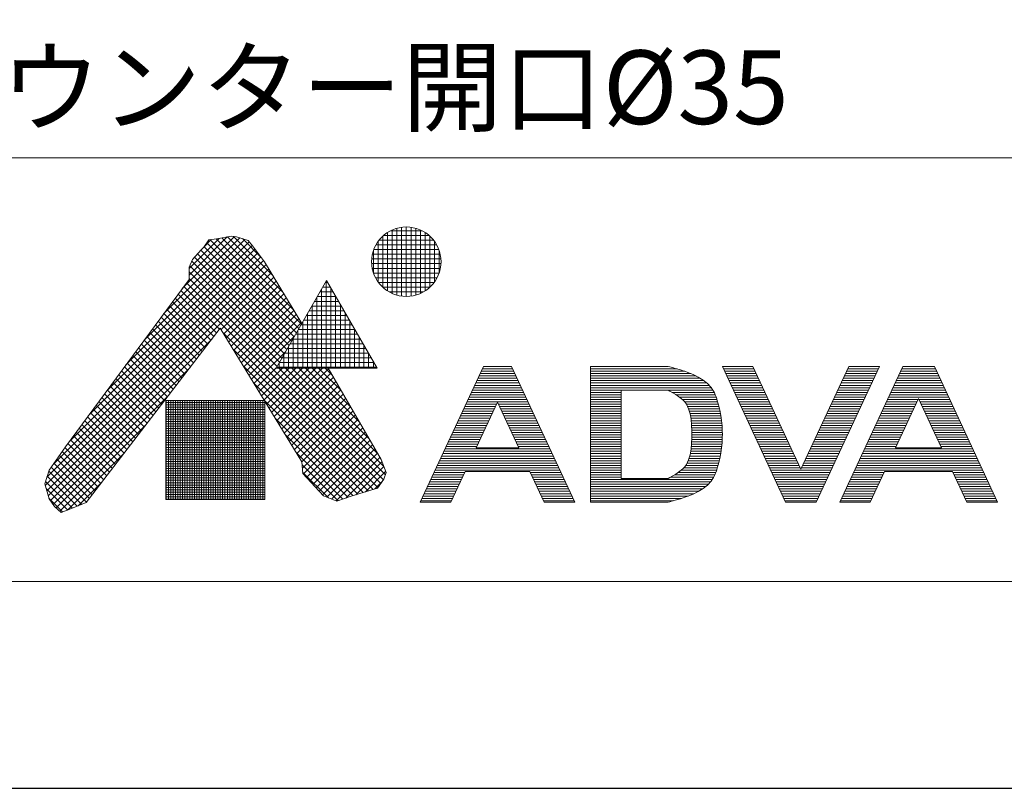
# Model space of a CAD drawing. Extents: x -225 to 963, y -547 to 293.
# Drawn here: x 176 to 343, y -547 to -417 of the extents above; entities that cross this region are included whole.
import ezdxf

# ---------------------------------------------------------------- set-up
doc = ezdxf.new("R2010")
doc.units = 0
doc.header["$MEASUREMENT"] = 0
for name, color, linetype, lineweight in [('図面枠', 6, 'Continuous', 20), ('洗面', 6, 'Continuous', 15), ('細線', 7, 'Continuous', 9)]:
    doc.layers.add(name, color=color, linetype=linetype, lineweight=lineweight)
doc.styles.add('japanese', font='romans.shx', dxfattribs={"bigfont": 'bigfont.shx'})

msp = doc.modelspace()

# ---------------------------------------------------------------- linework, layer by layer
at = {"layer": 'Defpoints', "linetype": 'Continuous'}
msp.add_lwpolyline([(963.37, 292.55), (-224.63, 292.55), (-224.63, -547.45), (963.37, -547.45)], close=True, dxfattribs=at)
at = {"layer": '図面枠', "linetype": 'Continuous'}
msp.add_line((923.7, -440.34), (153.92, -440.34), dxfattribs=at)
msp.add_lwpolyline([(923.7, -512.34), (-184.96, -512.34), (-184.96, 257.44), (923.7, 257.44)], close=True, dxfattribs=at)
at = {"layer": '細線', "linetype": 'Continuous'}
for p, q in [((238.1, -462.97), (238.1, -453.06)), ((238.65, -452.74), (243.96, -452.74)), ((238.9, -463.4), (238.9, -452.62)), ((239.7, -463.69), (239.7, -452.33)), ((240.5, -463.86), (240.5, -452.16)), ((241.3, -463.92), (241.3, -452.11)), ((242.1, -463.86), (242.1, -452.16)), ((242.9, -463.7), (242.9, -452.33)), ((243.7, -463.41), (243.7, -452.62)), ((244.5, -462.98), (244.5, -453.05)), ((193.66, -475.55), (214.6, -454.61)), ((196.86, -471.22), (213.86, -454.22)), ((200.05, -466.89), (213.01, -453.93)), ((203.25, -462.56), (212.09, -453.72)), ((204.4, -460.28), (210.89, -453.79)), ((204.4, -459.15), (209.49, -454.06)), ((206.91, -455.52), (207.75, -454.32)), ((206.94, -455.48), (208.16, -454.26)), ((207.4, -454.82), (222.65, -470.07)), ((207.75, -454.32), (209.14, -454.13)), ((208, -454.28), (223.06, -469.35)), ((208.99, -454.15), (223.48, -468.63)), ((209.14, -454.13), (211.55, -453.67)), ((209.95, -453.97), (222.08, -466.1)), ((210.9, -453.79), (220.37, -463.26)), ((211.55, -453.67), (212.48, -453.76)), ((211.94, -453.7), (218.66, -460.42)), ((212.48, -453.76), (214.43, -454.41)), ((213.45, -454.08), (216.65, -457.28)), ((214.43, -454.41), (215.18, -455.34)), ((236.5, -461.44), (236.5, -454.59)), ((236.68, -454.34), (245.93, -454.34)), ((237.3, -462.35), (237.3, -453.68)), ((237.45, -453.54), (245.16, -453.54)), ((245.3, -462.36), (245.3, -453.66)), ((246.1, -461.46), (246.1, -454.57)), ((184.07, -488.53), (216.08, -456.52)), ((187.27, -484.2), (215.59, -455.88)), ((190.47, -479.87), (215.1, -455.24)), ((204.96, -457.66), (206.44, -455.99)), ((206.38, -456.06), (221.82, -471.5)), ((206.44, -455.99), (206.91, -455.52)), ((206.94, -455.49), (222.24, -470.79)), ((215.18, -455.34), (217.22, -458.03)), ((235.7, -459.86), (235.7, -456.16)), ((235.78, -455.94), (246.83, -455.94)), ((236.15, -455.14), (246.46, -455.14)), ((246.9, -459.9), (246.9, -456.12)), ((180.23, -494.63), (217.05, -457.81)), ((181.34, -492.39), (216.57, -457.17)), ((204.4, -458.96), (204.96, -457.66)), ((204.85, -457.92), (220.58, -473.66)), ((205.32, -457.26), (220.99, -472.94)), ((205.85, -456.66), (221.41, -472.22)), ((217.22, -458.03), (223.54, -468.53)), ((235.42, -457.54), (247.19, -457.54)), ((235.54, -456.74), (247.07, -456.74)), ((179.96, -496.04), (217.5, -458.5)), ((180.22, -496.91), (217.93, -459.2)), ((180.48, -497.78), (218.35, -459.91)), ((204.4, -461.01), (204.4, -458.96)), ((204.4, -459.74), (219.75, -475.09)), ((204.51, -458.71), (220.17, -474.37)), ((235.41, -458.34), (247.2, -458.34)), ((235.51, -459.14), (247.1, -459.14)), ((235.72, -459.94), (246.88, -459.94)), ((183.41, -489.43), (204.4, -461.01)), ((203.98, -461.58), (237.43, -495.03)), ((204.4, -460.87), (219.34, -475.81)), ((209.86, -469.53), (218.78, -460.61)), ((210.29, -470.24), (219.2, -461.32)), ((219.17, -476.09), (227.77, -461.19)), ((227.58, -461.54), (227.97, -461.54)), ((227.7, -476.09), (227.7, -461.33)), ((227.77, -461.19), (236.37, -476.09)), ((236.07, -460.74), (246.54, -460.74)), ((236.57, -461.54), (246.04, -461.54)), ((203.02, -462.88), (209.57, -469.44)), ((203.5, -462.23), (236.96, -495.69)), ((210.71, -470.94), (219.63, -462.03)), ((211.14, -471.64), (220.05, -462.73)), ((226.65, -463.14), (228.9, -463.14)), ((226.9, -476.09), (226.9, -462.71)), ((227.11, -462.34), (228.43, -462.34)), ((228.5, -476.09), (228.5, -462.45)), ((237.29, -462.34), (245.32, -462.34)), ((238.38, -463.14), (244.23, -463.14)), ((201.57, -464.83), (208.1, -471.36)), ((202.06, -464.18), (208.59, -470.72)), ((202.54, -463.53), (209.08, -470.08)), ((211.57, -472.34), (220.48, -463.44)), ((212, -473.04), (220.9, -464.15)), ((212.43, -473.75), (221.33, -464.85)), ((225.73, -464.74), (229.82, -464.74)), ((226.1, -476.09), (226.1, -464.1)), ((226.19, -463.94), (229.36, -463.94)), ((229.3, -476.09), (229.3, -463.83)), ((200.61, -466.13), (207.11, -472.63)), ((201.09, -465.48), (207.61, -472)), ((212.86, -474.45), (221.75, -465.56)), ((213.29, -475.15), (222.18, -466.27)), ((224.8, -466.34), (230.74, -466.34)), ((225.27, -465.54), (230.28, -465.54)), ((225.3, -476.09), (225.3, -465.48)), ((230.1, -476.09), (230.1, -465.22)), ((230.9, -476.09), (230.9, -466.61)), ((199.17, -468.09), (205.64, -474.55)), ((199.65, -467.44), (206.13, -473.91)), ((200.13, -466.78), (206.62, -473.27)), ((213.72, -475.85), (222.6, -466.97)), ((214.15, -476.56), (223.03, -467.68)), ((223.7, -476.09), (223.7, -468.25)), ((223.88, -467.94), (231.67, -467.94)), ((224.34, -467.14), (231.21, -467.14)), ((224.5, -476.09), (224.5, -466.87)), ((231.7, -476.09), (231.7, -467.99)), ((209.7, -469.27), (186.94, -498.91)), ((198.21, -469.39), (204.66, -475.83)), ((198.69, -468.74), (205.15, -475.19)), ((223.58, -491.98), (209.7, -469.27)), ((214.58, -477.26), (223.45, -468.38)), ((222.9, -476.09), (222.9, -469.64)), ((222.96, -469.54), (232.59, -469.54)), ((223.42, -468.74), (232.13, -468.74)), ((232.5, -476.09), (232.5, -469.38)), ((180.83, -498.56), (208.3, -471.09)), ((196.77, -471.34), (203.18, -477.75)), ((197.25, -470.69), (203.67, -477.11)), ((197.73, -470.04), (204.17, -476.47)), ((210.15, -470.01), (236.48, -496.35)), ((215.01, -477.96), (222.31, -470.65)), ((222.03, -471.14), (233.51, -471.14)), ((222.1, -476.09), (222.1, -471.03)), ((222.49, -470.34), (233.05, -470.34)), ((233.3, -476.09), (233.3, -470.76)), ((195.33, -473.29), (201.71, -479.67)), ((195.81, -472.64), (202.2, -479.03)), ((196.29, -471.99), (202.69, -478.39)), ((211.93, -472.92), (235.69, -496.69)), ((215.44, -478.66), (220.77, -473.33)), ((221.11, -472.74), (234.44, -472.74)), ((221.3, -476.09), (221.3, -472.41)), ((221.57, -471.94), (233.98, -471.94)), ((234.1, -476.09), (234.1, -472.15)), ((194.37, -474.59), (200.73, -480.95)), ((194.85, -473.94), (201.22, -480.31)), ((220.19, -474.34), (235.36, -474.34)), ((220.5, -476.09), (220.5, -473.8)), ((220.65, -473.54), (234.9, -473.54)), ((234.9, -476.09), (234.9, -473.53)), ((235.7, -476.09), (235.7, -474.92)), ((181.3, -499.22), (204.56, -475.96)), ((192.92, -476.55), (199.25, -482.87)), ((193.4, -475.89), (199.74, -482.23)), ((193.88, -475.24), (200.23, -481.59)), ((213.71, -475.83), (234.82, -496.95)), ((215.87, -479.36), (219.22, -476.01)), ((216.29, -480.07), (220.27, -476.09)), ((216.72, -480.77), (221.4, -476.09)), ((217.15, -481.47), (222.53, -476.09)), ((217.58, -482.17), (223.66, -476.09)), ((218.01, -482.87), (224.8, -476.09)), ((218.44, -483.58), (225.93, -476.09)), ((218.87, -484.28), (227.06, -476.09)), ((219.17, -476.09), (236.37, -476.09)), ((219.26, -475.94), (236.29, -475.94)), ((219.3, -484.98), (228.08, -476.2)), ((219.62, -476.09), (237.74, -494.21)), ((219.7, -476.09), (219.7, -475.18)), ((219.72, -475.14), (235.82, -475.14)), ((220.75, -476.09), (237.47, -492.81)), ((221.88, -476.09), (236.46, -490.66)), ((223.02, -476.09), (234.9, -487.97)), ((224.15, -476.09), (233.34, -485.28)), ((225.28, -476.09), (231.78, -482.59)), ((226.41, -476.09), (230.22, -479.91)), ((227.54, -476.09), (228.67, -477.22)), ((228.01, -476.09), (237.01, -491.61)), ((254.42, -475.81), (243.68, -498.83)), ((254.04, -476.61), (259.55, -476.61)), ((254.23, -476.21), (259.36, -476.21)), ((259.18, -475.81), (254.42, -475.81)), ((254.42, -475.81), (259.18, -475.81)), ((259.18, -475.81), (269.91, -498.83)), ((272.59, -475.81), (272.59, -498.83)), ((285.79, -475.81), (272.59, -475.81)), ((272.59, -475.81), (285.79, -475.81)), ((272.59, -476.21), (287.29, -476.21)), ((272.59, -476.61), (288.59, -476.61)), ((286.05, -475.88), (285.79, -475.81)), ((286.5, -476), (286.05, -475.88)), ((286.95, -476.12), (286.5, -476)), ((287.41, -476.25), (286.95, -476.12)), ((287.86, -476.38), (287.41, -476.25)), ((288.32, -476.53), (287.86, -476.38)), ((288.59, -476.61), (288.32, -476.53)), ((289.12, -476.8), (288.59, -476.61)), ((294.99, -475.81), (305.72, -498.83)), ((300.19, -475.81), (294.99, -475.81)), ((294.99, -475.81), (300.19, -475.81)), ((295.17, -476.21), (300.37, -476.21)), ((295.36, -476.61), (300.56, -476.61)), ((300.19, -475.81), (308.32, -493.26)), ((316.46, -475.81), (308.32, -493.26)), ((310.92, -498.83), (321.66, -475.81)), ((325.66, -475.81), (314.92, -498.83)), ((316.08, -476.61), (321.28, -476.61)), ((316.27, -476.21), (321.47, -476.21)), ((321.66, -475.81), (316.46, -475.81)), ((316.46, -475.81), (321.66, -475.81)), ((325.28, -476.61), (331.37, -476.61)), ((325.47, -476.21), (331.19, -476.21)), ((331, -475.81), (325.66, -475.81)), ((325.66, -475.81), (331, -475.81)), ((331, -475.81), (341.73, -498.83)), ((191.96, -477.85), (198.27, -484.15)), ((192.44, -477.2), (198.76, -483.51)), ((219.73, -485.68), (228.49, -476.92)), ((220.16, -486.38), (228.91, -477.63)), ((220.59, -487.09), (229.32, -478.35)), ((253.3, -478.21), (260.3, -478.21)), ((253.48, -477.81), (260.11, -477.81)), ((253.67, -477.41), (259.92, -477.41)), ((253.86, -477.01), (259.74, -477.01)), ((272.59, -477.01), (289.64, -477.01)), ((272.59, -477.41), (290.52, -477.41)), ((272.59, -477.81), (291.24, -477.81)), ((272.59, -478.21), (291.85, -478.21)), ((290.03, -477.17), (289.12, -476.8)), ((290.9, -477.6), (290.03, -477.17)), ((291.72, -478.11), (290.9, -477.6)), ((292.46, -478.7), (291.72, -478.11)), ((295.55, -477.01), (300.75, -477.01)), ((295.73, -477.41), (300.93, -477.41)), ((295.92, -477.81), (301.12, -477.81)), ((296.11, -478.21), (301.31, -478.21)), ((315.34, -478.21), (320.54, -478.21)), ((315.52, -477.81), (320.72, -477.81)), ((315.71, -477.41), (320.91, -477.41)), ((315.9, -477.01), (321.1, -477.01)), ((324.54, -478.21), (332.12, -478.21)), ((324.72, -477.81), (331.93, -477.81)), ((324.91, -477.41), (331.75, -477.41)), ((325.1, -477.01), (331.56, -477.01)), ((190.52, -479.8), (196.79, -486.07)), ((191, -479.15), (197.29, -485.43)), ((191.48, -478.5), (197.78, -484.79)), ((215.49, -478.74), (233.95, -497.21)), ((221.02, -487.79), (229.74, -479.07)), ((221.45, -488.49), (230.15, -479.78)), ((252.55, -479.81), (261.04, -479.81)), ((252.74, -479.41), (260.85, -479.41)), ((252.92, -479.01), (260.67, -479.01)), ((253.11, -478.61), (260.48, -478.61)), ((272.59, -478.61), (292.36, -478.61)), ((272.59, -479.01), (292.75, -479.01)), ((272.59, -479.41), (293.11, -479.41)), ((272.59, -479.81), (277.79, -479.81)), ((285.79, -479.81), (277.79, -479.81)), ((277.79, -479.81), (277.79, -494.83)), ((285.79, -479.81), (286.09, -479.98)), ((285.79, -479.81), (293.39, -479.81)), ((286.09, -479.98), (286.6, -480.27)), ((293.09, -479.38), (292.46, -478.7)), ((293.39, -479.81), (293.09, -479.38)), ((293.49, -479.99), (293.39, -479.81)), ((293.65, -480.3), (293.49, -479.99)), ((296.29, -478.61), (301.49, -478.61)), ((296.48, -479.01), (301.68, -479.01)), ((296.67, -479.41), (301.87, -479.41)), ((296.85, -479.81), (302.05, -479.81)), ((314.59, -479.81), (319.79, -479.81)), ((314.78, -479.41), (319.98, -479.41)), ((314.97, -479.01), (320.17, -479.01)), ((315.15, -478.61), (320.35, -478.61)), ((323.79, -479.81), (332.86, -479.81)), ((323.98, -479.41), (332.68, -479.41)), ((324.17, -479.01), (332.49, -479.01)), ((324.35, -478.61), (332.3, -478.61)), ((181.83, -499.82), (200.81, -480.84)), ((189.56, -481.1), (195.81, -487.35)), ((190.04, -480.45), (196.3, -486.71)), ((200.45, -481.58), (200.45, -498.42)), ((217.27, -481.58), (200.45, -481.58)), ((200.5, -498.42), (200.5, -481.58)), ((200.9, -498.42), (200.9, -481.58)), ((201.3, -498.42), (201.3, -481.58)), ((201.7, -498.42), (201.7, -481.58)), ((202.1, -498.42), (202.1, -481.58)), ((202.5, -498.42), (202.5, -481.58)), ((202.9, -498.42), (202.9, -481.58)), ((203.3, -498.42), (203.3, -481.58)), ((203.7, -498.42), (203.7, -481.58)), ((204.1, -498.42), (204.1, -481.58)), ((204.5, -498.42), (204.5, -481.58)), ((204.9, -498.42), (204.9, -481.58)), ((205.3, -498.42), (205.3, -481.58)), ((205.7, -498.42), (205.7, -481.58)), ((206.1, -498.42), (206.1, -481.58)), ((206.5, -498.42), (206.5, -481.58)), ((206.9, -498.42), (206.9, -481.58)), ((207.3, -498.42), (207.3, -481.58)), ((207.7, -498.42), (207.7, -481.58)), ((208.1, -498.42), (208.1, -481.58)), ((208.5, -498.42), (208.5, -481.58)), ((208.9, -498.42), (208.9, -481.58)), ((209.3, -498.42), (209.3, -481.58)), ((209.7, -498.42), (209.7, -481.58)), ((210.1, -498.42), (210.1, -481.58)), ((210.5, -498.42), (210.5, -481.58)), ((210.9, -498.42), (210.9, -481.58)), ((211.3, -498.42), (211.3, -481.58)), ((211.7, -498.42), (211.7, -481.58)), ((212.1, -498.42), (212.1, -481.58)), ((212.5, -498.42), (212.5, -481.58)), ((212.9, -498.42), (212.9, -481.58)), ((213.3, -498.42), (213.3, -481.58)), ((213.7, -498.42), (213.7, -481.58)), ((214.1, -498.42), (214.1, -481.58)), ((214.5, -498.42), (214.5, -481.58)), ((214.9, -498.42), (214.9, -481.58)), ((215.3, -498.42), (215.3, -481.58)), ((215.7, -498.42), (215.7, -481.58)), ((216.1, -498.42), (216.1, -481.58)), ((216.5, -498.42), (216.5, -481.58)), ((216.9, -498.42), (216.9, -481.58)), ((217.27, -498.42), (217.27, -481.58)), ((217.27, -481.66), (233.08, -497.47)), ((221.88, -489.19), (230.57, -480.5)), ((222.3, -489.9), (230.98, -481.22)), ((251.81, -481.41), (261.79, -481.41)), ((251.99, -481.01), (261.6, -481.01)), ((252.18, -480.61), (261.41, -480.61)), ((252.36, -480.21), (261.23, -480.21)), ((272.59, -480.21), (277.79, -480.21)), ((272.59, -480.61), (277.79, -480.61)), ((272.59, -481.01), (277.79, -481.01)), ((272.59, -481.41), (277.79, -481.41)), ((286.51, -480.21), (293.6, -480.21)), ((286.6, -480.27), (287.09, -480.56)), ((287.09, -480.56), (287.56, -480.88)), ((287.17, -480.61), (293.79, -480.61)), ((287.56, -480.88), (288, -481.22)), ((287.74, -481.01), (293.94, -481.01)), ((288, -481.22), (288.39, -481.58)), ((288.21, -481.41), (294.07, -481.41)), ((288.39, -481.58), (288.59, -481.81)), ((293.79, -480.61), (293.65, -480.3)), ((293.91, -480.94), (293.79, -480.61)), ((294.03, -481.28), (293.91, -480.94)), ((294.13, -481.62), (294.03, -481.28)), ((294.19, -481.81), (294.13, -481.62)), ((297.04, -480.21), (302.24, -480.21)), ((297.23, -480.61), (302.43, -480.61)), ((297.41, -481.01), (302.61, -481.01)), ((297.6, -481.41), (302.8, -481.41)), ((313.85, -481.41), (319.05, -481.41)), ((314.03, -481.01), (319.23, -481.01)), ((314.22, -480.61), (319.42, -480.61)), ((314.41, -480.21), (319.61, -480.21)), ((323.05, -481.41), (328.25, -481.41)), ((323.23, -481.01), (333.42, -481.01)), ((323.42, -480.61), (333.24, -480.61)), ((323.61, -480.21), (333.05, -480.21)), ((324.41, -489.63), (328.33, -481.24)), ((332.24, -489.63), (328.33, -481.24)), ((328.41, -481.41), (333.61, -481.41)), ((188.12, -483.05), (194.34, -489.27)), ((188.6, -482.4), (194.83, -488.63)), ((189.08, -481.75), (195.32, -487.99)), ((200.45, -481.94), (217.27, -481.94)), ((200.45, -482.34), (217.27, -482.34)), ((200.45, -482.74), (217.27, -482.74)), ((200.45, -483.14), (217.27, -483.14)), ((222.73, -490.6), (231.4, -481.93)), ((223.16, -491.3), (231.81, -482.65)), ((223.58, -492.01), (232.23, -483.37)), ((251.06, -483.01), (256.26, -483.01)), ((251.25, -482.61), (256.45, -482.61)), ((251.43, -482.21), (256.63, -482.21)), ((251.62, -481.81), (261.97, -481.81)), ((256.8, -481.86), (253.17, -489.63)), ((256.8, -481.86), (260.42, -489.63)), ((256.96, -482.21), (262.16, -482.21)), ((257.15, -482.61), (262.35, -482.61)), ((257.33, -483.01), (262.53, -483.01)), ((272.59, -481.81), (277.79, -481.81)), ((272.59, -482.21), (277.79, -482.21)), ((272.59, -482.61), (277.79, -482.61)), ((272.59, -483.01), (277.79, -483.01)), ((288.59, -481.81), (288.88, -482.22)), ((288.59, -481.81), (294.19, -481.81)), ((288.87, -482.21), (294.3, -482.21)), ((288.88, -482.22), (289.26, -483)), ((289.07, -482.61), (294.4, -482.61)), ((289.26, -483), (289.52, -483.86)), ((289.26, -483.01), (294.49, -483.01)), ((294.33, -482.33), (294.19, -481.81)), ((294.54, -483.22), (294.33, -482.33)), ((294.71, -484.11), (294.54, -483.22)), ((297.79, -481.81), (302.99, -481.81)), ((297.97, -482.21), (303.17, -482.21)), ((298.16, -482.61), (303.36, -482.61)), ((298.35, -483.01), (303.55, -483.01)), ((313.1, -483.01), (318.3, -483.01)), ((313.29, -482.61), (318.49, -482.61)), ((313.47, -482.21), (318.67, -482.21)), ((313.66, -481.81), (318.86, -481.81)), ((322.3, -483.01), (327.5, -483.01)), ((322.49, -482.61), (327.69, -482.61)), ((322.67, -482.21), (327.87, -482.21)), ((322.86, -481.81), (328.06, -481.81)), ((328.6, -481.81), (333.8, -481.81)), ((328.78, -482.21), (333.98, -482.21)), ((328.97, -482.61), (334.17, -482.61)), ((329.16, -483.01), (334.36, -483.01)), ((186.68, -485.01), (192.86, -491.19)), ((187.16, -484.35), (193.35, -490.55)), ((187.64, -483.7), (193.84, -489.91)), ((200.45, -483.54), (217.27, -483.54)), ((200.45, -483.94), (217.27, -483.94)), ((200.45, -484.34), (217.27, -484.34)), ((200.45, -484.74), (217.27, -484.74)), ((219.05, -484.57), (232.21, -497.73)), ((223.65, -493.08), (232.64, -484.08)), ((223.77, -494.09), (233.06, -484.8)), ((250.13, -485.01), (255.33, -485.01)), ((250.31, -484.61), (255.51, -484.61)), ((250.5, -484.21), (255.7, -484.21)), ((250.69, -483.81), (255.89, -483.81)), ((250.87, -483.41), (256.07, -483.41)), ((257.52, -483.41), (262.72, -483.41)), ((257.71, -483.81), (262.91, -483.81)), ((257.89, -484.21), (263.09, -484.21)), ((258.08, -484.61), (263.28, -484.61)), ((258.27, -485.01), (263.47, -485.01)), ((272.59, -483.41), (277.79, -483.41)), ((272.59, -483.81), (277.79, -483.81)), ((272.59, -484.21), (277.79, -484.21)), ((272.59, -484.61), (277.79, -484.61)), ((272.59, -485.01), (277.79, -485.01)), ((289.38, -483.41), (294.58, -483.41)), ((289.5, -483.81), (294.65, -483.81)), ((289.52, -483.86), (289.67, -484.78)), ((289.58, -484.21), (294.73, -484.21)), ((289.65, -484.61), (294.78, -484.61)), ((289.67, -484.78), (289.75, -485.75)), ((289.69, -485.01), (294.84, -485.01)), ((294.84, -485), (294.71, -484.11)), ((294.93, -485.9), (294.84, -485)), ((298.53, -483.41), (303.73, -483.41)), ((298.72, -483.81), (303.92, -483.81)), ((298.9, -484.21), (304.1, -484.21)), ((299.09, -484.61), (304.29, -484.61)), ((299.28, -485.01), (304.48, -485.01)), ((312.17, -485.01), (317.37, -485.01)), ((312.35, -484.61), (317.55, -484.61)), ((312.54, -484.21), (317.74, -484.21)), ((312.73, -483.81), (317.93, -483.81)), ((312.91, -483.41), (318.11, -483.41)), ((321.37, -485.01), (326.57, -485.01)), ((321.55, -484.61), (326.75, -484.61)), ((321.74, -484.21), (326.94, -484.21)), ((321.93, -483.81), (327.13, -483.81)), ((322.11, -483.41), (327.31, -483.41)), ((329.34, -483.41), (334.54, -483.41)), ((329.53, -483.81), (334.73, -483.81)), ((329.72, -484.21), (334.92, -484.21)), ((329.9, -484.61), (335.1, -484.61)), ((330.09, -485.01), (335.29, -485.01)), ((182.42, -500.36), (197.07, -485.72)), ((185.71, -486.31), (191.88, -492.47)), ((186.19, -485.66), (192.37, -491.83)), ((200.45, -485.14), (217.27, -485.14)), ((200.45, -485.54), (217.27, -485.54)), ((200.45, -485.94), (217.27, -485.94)), ((200.45, -486.34), (217.27, -486.34)), ((224.32, -494.67), (233.47, -485.51)), ((224.86, -495.26), (233.89, -486.23)), ((249.38, -486.61), (254.58, -486.61)), ((249.57, -486.21), (254.77, -486.21)), ((249.75, -485.81), (254.95, -485.81)), ((249.94, -485.41), (255.14, -485.41)), ((258.45, -485.41), (263.65, -485.41)), ((258.64, -485.81), (263.84, -485.81)), ((258.83, -486.21), (264.03, -486.21)), ((259.01, -486.61), (264.21, -486.61)), ((272.59, -485.41), (277.79, -485.41)), ((272.59, -485.81), (277.79, -485.81)), ((272.59, -486.21), (277.79, -486.21)), ((272.59, -486.61), (277.79, -486.61)), ((289.73, -485.41), (294.88, -485.41)), ((289.75, -485.75), (289.78, -486.74)), ((289.76, -485.81), (294.92, -485.81)), ((289.77, -486.21), (294.95, -486.21)), ((289.78, -486.61), (294.97, -486.61)), ((294.98, -486.8), (294.93, -485.9)), ((299.46, -485.41), (304.66, -485.41)), ((299.65, -485.81), (304.85, -485.81)), ((299.84, -486.21), (305.04, -486.21)), ((300.02, -486.61), (305.22, -486.61)), ((311.42, -486.61), (316.62, -486.61)), ((311.61, -486.21), (316.81, -486.21)), ((311.79, -485.81), (316.99, -485.81)), ((311.98, -485.41), (317.18, -485.41)), ((320.62, -486.61), (325.82, -486.61)), ((320.81, -486.21), (326.01, -486.21)), ((320.99, -485.81), (326.19, -485.81)), ((321.18, -485.41), (326.38, -485.41)), ((330.28, -485.41), (335.48, -485.41)), ((330.46, -485.81), (335.66, -485.81)), ((330.65, -486.21), (335.85, -486.21)), ((330.84, -486.61), (336.04, -486.61)), ((184.27, -488.26), (190.4, -494.39)), ((184.75, -487.61), (190.9, -493.75)), ((185.23, -486.96), (191.39, -493.11)), ((200.45, -486.74), (217.27, -486.74)), ((200.45, -487.14), (217.27, -487.14)), ((200.45, -487.54), (217.27, -487.54)), ((200.45, -487.94), (217.27, -487.94)), ((200.45, -488.34), (217.27, -488.34)), ((220.83, -487.48), (231.37, -498.02)), ((225.41, -495.84), (234.3, -486.95)), ((225.96, -496.43), (234.72, -487.66)), ((226.5, -497.01), (235.13, -488.38)), ((248.63, -488.21), (253.83, -488.21)), ((248.82, -487.81), (254.02, -487.81)), ((249.01, -487.41), (254.21, -487.41)), ((249.19, -487.01), (254.39, -487.01)), ((259.2, -487.01), (264.4, -487.01)), ((259.39, -487.41), (264.59, -487.41)), ((259.57, -487.81), (264.77, -487.81)), ((259.76, -488.21), (264.96, -488.21)), ((272.59, -487.01), (277.79, -487.01)), ((272.59, -487.41), (277.79, -487.41)), ((272.59, -487.81), (277.79, -487.81)), ((272.59, -488.21), (277.79, -488.21)), ((289.78, -487.91), (289.75, -488.9)), ((289.78, -486.74), (289.79, -487.32)), ((289.79, -487.32), (289.78, -487.91)), ((289.78, -488.21), (294.96, -488.21)), ((289.79, -487.01), (294.98, -487.01)), ((289.79, -487.41), (294.99, -487.41)), ((289.79, -487.81), (294.98, -487.81)), ((294.93, -488.75), (294.98, -487.85)), ((294.99, -487.32), (294.98, -486.8)), ((294.98, -487.85), (294.99, -487.32)), ((300.21, -487.01), (305.41, -487.01)), ((300.4, -487.41), (305.6, -487.41)), ((300.58, -487.81), (305.78, -487.81)), ((300.77, -488.21), (305.97, -488.21)), ((310.67, -488.21), (315.87, -488.21)), ((310.86, -487.81), (316.06, -487.81)), ((311.05, -487.41), (316.25, -487.41)), ((311.23, -487.01), (316.43, -487.01)), ((319.87, -488.21), (325.07, -488.21)), ((320.06, -487.81), (325.26, -487.81)), ((320.25, -487.41), (325.45, -487.41)), ((320.43, -487.01), (325.63, -487.01)), ((331.02, -487.01), (336.22, -487.01)), ((331.21, -487.41), (336.41, -487.41)), ((331.39, -487.81), (336.59, -487.81)), ((331.58, -488.21), (336.78, -488.21)), ((180.62, -493.43), (183.41, -489.43)), ((183.31, -489.56), (189.42, -495.67)), ((183.79, -488.91), (189.91, -495.03)), ((200.45, -488.74), (217.27, -488.74)), ((200.45, -489.14), (217.27, -489.14)), ((200.45, -489.54), (217.27, -489.54)), ((200.45, -489.94), (217.27, -489.94)), ((227.05, -497.6), (235.55, -489.1)), ((227.78, -498), (235.96, -489.81)), ((247.89, -489.81), (265.7, -489.81)), ((248.07, -489.41), (253.27, -489.41)), ((248.26, -489.01), (253.46, -489.01)), ((248.45, -488.61), (253.65, -488.61)), ((253.17, -489.63), (260.42, -489.63)), ((259.94, -488.61), (265.14, -488.61)), ((260.13, -489.01), (265.33, -489.01)), ((260.32, -489.41), (265.52, -489.41)), ((272.59, -488.61), (277.79, -488.61)), ((272.59, -489.01), (277.79, -489.01)), ((272.59, -489.41), (277.79, -489.41)), ((272.59, -489.81), (277.79, -489.81)), ((289.67, -489.87), (289.52, -490.79)), ((289.75, -488.9), (289.67, -489.87)), ((289.68, -489.81), (294.82, -489.81)), ((289.71, -489.41), (294.87, -489.41)), ((289.75, -489.01), (294.91, -489.01)), ((289.76, -488.61), (294.94, -488.61)), ((294.71, -490.54), (294.84, -489.64)), ((294.84, -489.64), (294.93, -488.75)), ((300.96, -488.61), (306.16, -488.61)), ((301.14, -489.01), (306.34, -489.01)), ((301.33, -489.41), (306.53, -489.41)), ((301.52, -489.81), (306.72, -489.81)), ((309.93, -489.81), (315.13, -489.81)), ((310.12, -489.41), (315.32, -489.41)), ((310.3, -489.01), (315.5, -489.01)), ((310.49, -488.61), (315.69, -488.61)), ((319.13, -489.81), (337.53, -489.81)), ((319.32, -489.41), (324.52, -489.41)), ((319.5, -489.01), (324.7, -489.01)), ((319.69, -488.61), (324.89, -488.61)), ((324.41, -489.63), (332.24, -489.63)), ((331.77, -488.61), (336.97, -488.61)), ((331.95, -489.01), (337.15, -489.01)), ((332.14, -489.41), (337.34, -489.41)), ((181.92, -491.56), (187.95, -497.59)), ((182.38, -490.9), (188.44, -496.95)), ((182.85, -490.23), (188.93, -496.31)), ((183.72, -500.2), (193.32, -490.59)), ((200.45, -490.34), (217.27, -490.34)), ((200.45, -490.74), (217.27, -490.74)), ((200.45, -491.14), (217.27, -491.14)), ((200.45, -491.54), (217.27, -491.54)), ((222.61, -490.39), (230.54, -498.32)), ((228.58, -498.33), (236.38, -490.53)), ((229.39, -498.65), (236.79, -491.25)), ((237.01, -491.61), (237.87, -493.83)), ((247.14, -491.41), (266.45, -491.41)), ((247.33, -491.01), (266.26, -491.01)), ((247.52, -490.61), (266.08, -490.61)), ((247.7, -490.21), (265.89, -490.21)), ((272.59, -490.21), (277.79, -490.21)), ((272.59, -490.61), (277.79, -490.61)), ((272.59, -491.01), (277.79, -491.01)), ((272.59, -491.41), (277.79, -491.41)), ((289.26, -491.65), (288.88, -492.43)), ((289.52, -490.79), (289.26, -491.65)), ((289.33, -491.41), (294.54, -491.41)), ((289.45, -491.01), (294.62, -491.01)), ((289.55, -490.61), (294.7, -490.61)), ((289.61, -490.21), (294.76, -490.21)), ((294.33, -492.32), (294.54, -491.43)), ((294.54, -491.43), (294.71, -490.54)), ((301.7, -490.21), (306.9, -490.21)), ((301.89, -490.61), (307.09, -490.61)), ((302.08, -491.01), (307.28, -491.01)), ((302.26, -491.41), (307.46, -491.41)), ((309.18, -491.41), (314.38, -491.41)), ((309.37, -491.01), (314.57, -491.01)), ((309.56, -490.61), (314.76, -490.61)), ((309.74, -490.21), (314.94, -490.21)), ((318.38, -491.41), (338.27, -491.41)), ((318.57, -491.01), (338.09, -491.01)), ((318.76, -490.61), (337.9, -490.61)), ((318.94, -490.21), (337.71, -490.21)), ((180.99, -492.9), (186.96, -498.87)), ((181.45, -492.23), (187.46, -498.23)), ((200.45, -491.94), (217.27, -491.94)), ((200.45, -492.34), (217.27, -492.34)), ((200.45, -492.74), (217.27, -492.74)), ((200.45, -493.14), (217.27, -493.14)), ((223.7, -494.01), (223.58, -491.98)), ((223.61, -492.53), (229.7, -498.62)), ((231.02, -498.15), (237.16, -492.01)), ((232.73, -497.58), (237.48, -492.82)), ((246.21, -493.41), (267.38, -493.41)), ((246.4, -493.01), (267.2, -493.01)), ((246.58, -492.61), (267.01, -492.61)), ((246.77, -492.21), (266.82, -492.21)), ((246.96, -491.81), (266.64, -491.81)), ((272.59, -491.81), (277.79, -491.81)), ((272.59, -492.21), (277.79, -492.21)), ((272.59, -492.61), (277.79, -492.61)), ((272.59, -493.01), (277.79, -493.01)), ((272.59, -493.41), (277.79, -493.41)), ((288.39, -493.07), (288, -493.43)), ((288.02, -493.41), (294.01, -493.41)), ((288.59, -492.83), (288.39, -493.07)), ((288.43, -493.01), (294.14, -493.01)), ((288.88, -492.43), (288.59, -492.83)), ((288.74, -492.61), (294.25, -492.61)), ((288.98, -492.21), (294.35, -492.21)), ((289.18, -491.81), (294.45, -491.81)), ((293.91, -493.71), (294.03, -493.37)), ((294.03, -493.37), (294.13, -493.03)), ((294.13, -493.03), (294.19, -492.83)), ((294.19, -492.83), (294.33, -492.32)), ((302.45, -491.81), (307.65, -491.81)), ((302.64, -492.21), (307.84, -492.21)), ((302.82, -492.61), (308.02, -492.61)), ((303.01, -493.01), (308.21, -493.01)), ((303.19, -493.41), (313.45, -493.41)), ((308.44, -493.01), (313.64, -493.01)), ((308.62, -492.61), (313.82, -492.61)), ((308.81, -492.21), (314.01, -492.21)), ((309, -491.81), (314.2, -491.81)), ((317.45, -493.41), (339.21, -493.41)), ((317.64, -493.01), (339.02, -493.01)), ((317.82, -492.61), (338.83, -492.61)), ((318.01, -492.21), (338.65, -492.21)), ((318.2, -491.81), (338.46, -491.81)), ((179.88, -495.75), (180.62, -493.43)), ((180.29, -494.46), (185.39, -499.55)), ((180.56, -493.6), (186.18, -499.22)), ((200.45, -493.54), (217.27, -493.54)), ((200.45, -493.94), (217.27, -493.94)), ((200.45, -494.34), (217.27, -494.34)), ((200.45, -494.74), (217.27, -494.74)), ((223.69, -493.73), (228.07, -498.12)), ((227.21, -497.77), (223.7, -494.01)), ((234.34, -497.09), (237.79, -493.64)), ((237.5, -494.94), (236.39, -496.48)), ((237.87, -493.83), (237.5, -494.94)), ((245.46, -495.01), (250.66, -495.01)), ((245.65, -494.61), (250.85, -494.61)), ((245.84, -494.21), (251.04, -494.21)), ((246.02, -493.81), (251.22, -493.81)), ((251.31, -493.63), (248.88, -498.83)), ((251.31, -493.63), (262.29, -493.63)), ((262.29, -493.63), (264.71, -498.83)), ((262.37, -493.81), (267.57, -493.81)), ((262.56, -494.21), (267.76, -494.21)), ((262.74, -494.61), (267.94, -494.61)), ((262.93, -495.01), (268.13, -495.01)), ((272.59, -493.81), (277.79, -493.81)), ((272.59, -494.21), (277.79, -494.21)), ((272.59, -494.61), (277.79, -494.61)), ((272.59, -495.01), (293.26, -495.01)), ((277.79, -494.83), (285.79, -494.83)), ((286.09, -494.67), (285.79, -494.83)), ((286.6, -494.38), (286.09, -494.67)), ((286.19, -494.61), (293.51, -494.61)), ((287.09, -494.09), (286.6, -494.38)), ((286.88, -494.21), (293.71, -494.21)), ((287.56, -493.77), (287.09, -494.09)), ((287.5, -493.81), (293.87, -493.81)), ((288, -493.43), (287.56, -493.77)), ((293.09, -495.27), (293.39, -494.83)), ((293.39, -494.83), (293.49, -494.66)), ((293.49, -494.66), (293.65, -494.35)), ((293.65, -494.35), (293.79, -494.03)), ((293.79, -494.03), (293.91, -493.71)), ((303.38, -493.81), (313.26, -493.81)), ((303.57, -494.21), (313.08, -494.21)), ((303.75, -494.61), (312.89, -494.61)), ((303.94, -495.01), (312.7, -495.01)), ((316.7, -495.01), (321.9, -495.01)), ((316.89, -494.61), (322.09, -494.61)), ((317.08, -494.21), (322.28, -494.21)), ((317.26, -493.81), (322.46, -493.81)), ((320.12, -498.83), (322.55, -493.63)), ((322.55, -493.63), (334.11, -493.63)), ((336.53, -498.83), (334.11, -493.63)), ((334.19, -493.81), (339.39, -493.81)), ((334.38, -494.21), (339.58, -494.21)), ((334.57, -494.61), (339.77, -494.61)), ((334.75, -495.01), (339.95, -495.01)), ((180.62, -498.26), (179.88, -495.75)), ((180.01, -495.32), (184.58, -499.88)), ((180.11, -496.54), (183.75, -500.18)), ((185.57, -499.48), (189.58, -495.47)), ((200.45, -495.14), (217.27, -495.14)), ((200.45, -495.54), (217.27, -495.54)), ((200.45, -495.94), (217.27, -495.94)), ((200.45, -496.34), (217.27, -496.34)), ((200.45, -496.74), (217.27, -496.74)), ((236.39, -496.48), (232.08, -497.77)), ((235.96, -496.61), (237.17, -495.4)), ((244.72, -496.61), (249.92, -496.61)), ((244.9, -496.21), (250.1, -496.21)), ((245.09, -495.81), (250.29, -495.81)), ((245.28, -495.41), (250.48, -495.41)), ((263.12, -495.41), (268.32, -495.41)), ((263.3, -495.81), (268.5, -495.81)), ((263.49, -496.21), (268.69, -496.21)), ((263.68, -496.61), (268.88, -496.61)), ((272.59, -495.41), (292.96, -495.41)), ((272.59, -495.81), (292.59, -495.81)), ((272.59, -496.21), (292.13, -496.21)), ((272.59, -496.61), (291.6, -496.61)), ((290.9, -497.05), (291.72, -496.54)), ((291.72, -496.54), (292.46, -495.95)), ((292.46, -495.95), (293.09, -495.27)), ((304.13, -495.41), (312.52, -495.41)), ((304.31, -495.81), (312.33, -495.81)), ((304.5, -496.21), (312.14, -496.21)), ((304.69, -496.61), (311.96, -496.61)), ((315.96, -496.61), (321.16, -496.61)), ((316.14, -496.21), (321.34, -496.21)), ((316.33, -495.81), (321.53, -495.81)), ((316.52, -495.41), (321.72, -495.41)), ((334.94, -495.41), (340.14, -495.41)), ((335.13, -495.81), (340.33, -495.81)), ((335.31, -496.21), (340.51, -496.21)), ((335.5, -496.61), (340.7, -496.61)), ((180.59, -498.15), (182.92, -500.49)), ((181.55, -499.56), (180.62, -498.26)), ((200.45, -497.14), (217.27, -497.14)), ((200.45, -497.54), (217.27, -497.54)), ((200.45, -497.94), (217.27, -497.94)), ((200.45, -498.34), (217.27, -498.34)), ((200.45, -498.42), (217.27, -498.42)), ((229.49, -498.69), (227.21, -497.77)), ((232.08, -497.77), (229.49, -498.69)), ((243.97, -498.21), (249.17, -498.21)), ((244.16, -497.81), (249.36, -497.81)), ((244.34, -497.41), (249.54, -497.41)), ((244.53, -497.01), (249.73, -497.01)), ((263.86, -497.01), (269.06, -497.01)), ((264.05, -497.41), (269.25, -497.41)), ((264.24, -497.81), (269.44, -497.81)), ((264.42, -498.21), (269.62, -498.21)), ((272.59, -497.01), (290.95, -497.01)), ((272.59, -497.41), (290.16, -497.41)), ((272.59, -497.81), (289.2, -497.81)), ((272.59, -498.21), (288.03, -498.21)), ((286.95, -498.53), (287.41, -498.4)), ((287.41, -498.4), (287.86, -498.27)), ((287.86, -498.27), (288.32, -498.12)), ((288.32, -498.12), (288.59, -498.03)), ((288.59, -498.03), (289.12, -497.85)), ((289.12, -497.85), (290.03, -497.48)), ((290.03, -497.48), (290.9, -497.05)), ((304.87, -497.01), (311.77, -497.01)), ((305.06, -497.41), (311.58, -497.41)), ((305.25, -497.81), (311.4, -497.81)), ((305.43, -498.21), (311.21, -498.21)), ((315.21, -498.21), (320.41, -498.21)), ((315.4, -497.81), (320.6, -497.81)), ((315.58, -497.41), (320.78, -497.41)), ((315.77, -497.01), (320.97, -497.01)), ((335.68, -497.01), (340.88, -497.01)), ((335.87, -497.41), (341.07, -497.41)), ((336.06, -497.81), (341.26, -497.81)), ((336.24, -498.21), (341.44, -498.21)), ((182.66, -500.58), (181.55, -499.56)), ((184.71, -499.84), (182.66, -500.58)), ((186.94, -498.91), (184.71, -499.84)), ((243.68, -498.83), (248.88, -498.83)), ((243.78, -498.61), (248.98, -498.61)), ((264.61, -498.61), (269.81, -498.61)), ((264.71, -498.83), (269.91, -498.83)), ((272.59, -498.61), (286.63, -498.61)), ((272.59, -498.83), (285.79, -498.83)), ((285.79, -498.83), (286.05, -498.77)), ((286.05, -498.77), (286.5, -498.65)), ((286.5, -498.65), (286.95, -498.53)), ((305.62, -498.61), (311.03, -498.61)), ((305.72, -498.83), (310.92, -498.83)), ((314.92, -498.83), (320.12, -498.83)), ((315.03, -498.61), (320.23, -498.61)), ((336.43, -498.61), (341.63, -498.61)), ((336.53, -498.83), (341.73, -498.83))]:
    msp.add_line(p, q, dxfattribs=at)
msp.add_circle((241.3, -458.01), 5.9, dxfattribs=at)

# ---------------------------------------------------------------- texts
at = {"layer": '洗面', "color": 3, "insert": (155.32, -422.12), "char_height": 12.5, "width": 188.7429, "attachment_point": 1, "style": 'japanese'}
msp.add_mtext('カウンター開口%%C35', dxfattribs=at)

doc.saveas('drawing.dxf')
